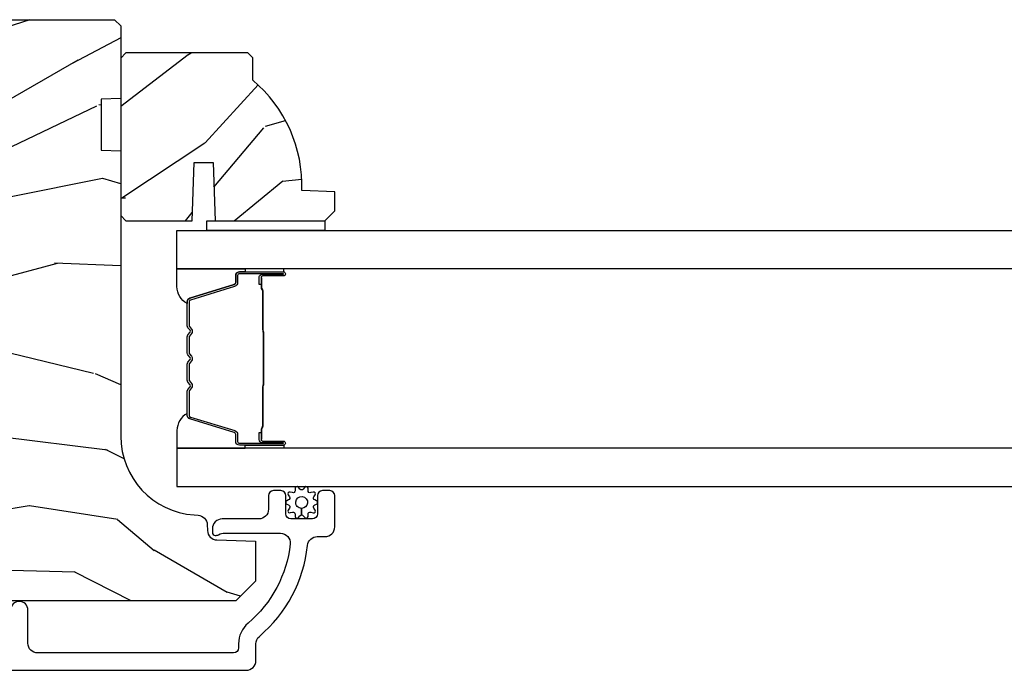
# Model space of a CAD drawing. Units: inches. Extents: x -6 to 499, y 2 to 180.
# Drawn here: x 105 to 108, y 43 to 45 of the extents above; entities that cross this region are included whole.
import ezdxf

# ---------------------------------------------------------------- set-up
doc = ezdxf.new("R2010")
doc.units = ezdxf.units.IN
doc.header["$MEASUREMENT"] = 0
for name, color, linetype in [('ZP-SECT-ALUM', 63, 'Continuous'), ('ZP-SECT-GLAS', 153, 'Continuous'), ('zp-sect-rein', 104, 'Continuous'), ('ZP-SECT-SEAL', 8, 'Continuous'), ('ZP-SECT-WDHA', 11, 'Continuous'), ('ZP-SECT-WSTP', 40, 'Continuous')]:
    doc.layers.add(name, color=color, linetype=linetype)

# ---------------------------------------------------------------- blocks, each defined once
blk = doc.blocks.new('CS AS SPD OGEE Dia (13-16 in IG) J Interior Panel Vent Config 2 DUAL')
at = {"layer": 'ZP-SECT-WDHA'}
h = blk.add_hatch(dxfattribs=at)
h.set_pattern_fill('WOOD3', color=256, scale=2, angle=163, style=0, pattern_type=2)
h.set_pattern_definition([(158.2364, (-30.02215262087793, 3.031755220547495), (20.45396798290167, -8.34477137446782), [0.2408319999999997, -23.84235799999995]), (174.3098999999999, (-30.24581832821457, 3.121050524800239), (-8.235181511295936, 0.4263690944681538), [0.305942, -9.892097999999997]), (207.9999999999999, (-30.55025205728691, 3.151383750859281), (-0.5847435903937097, -1.912610103781079), [0.2262739999999999, -2.602151999999999]), (209.8475999999999, (-30.75004029099659, 3.045154462660775), (-35.5476882888315, -20.5027285797759), [0.4386339999999999, -43.42478999999999]), (175.9945999999999, (-31.13049066329677, 2.826848452169429), (18.38297247813528, -1.437476743240223), [0.266834, -26.416494]), (162.9999999999999, (-31.39667220213051, 2.845486810039574), (-2.497352921371545, -1.327866102480596), [0.4999999999999995, -1.499999999999997]), (153.5376999999999, (-31.87482458011198, 2.991672662400901), (8.978306718050991, -4.836323452587556), [0.2433099999999999, -11.92221399999999]), (157.2893999999999, (-30.18003334142816, 2.51535065232747), (16.6287403265194, -7.175302374271594), [0.200998, -19.898754]), (162.9999999999999, (-30.3654468585263, 2.592951088391259), (-2.497352921371545, -1.327866102480596), [0.2999999999999994, -1.699999999999997]), (191.3007999999998, (-30.6523382853153, 2.680662599808101), (-24.54716094300748, -5.043499394239703), [0.2952959999999998, -29.23434999999999]), (215.1249999999999, (-30.94190956052683, 2.622796577201143), (10.57415813511433, 7.224071108844604), [0.4560699999999994, -22.34743799999996]), (202.2894, (-31.31492870589671, 2.360390942376852), (-14.3993751268171, -6.054586024953068), [0.2842539999999999, -28.14108799999999]), (169.3401999999999, (-31.57794265905863, 2.252577861342501), (-15.88561928555967, 2.765334394382437), [0.362216, -17.748554]), (151.1113, (-31.93390723939422, 2.319579484804194), (25.02229161617254, -13.9242548396384), [0.38833, -38.444646]), (156.2902, (-30.36130379835629, 1.922441703630397), (-16.62874768410002, 7.175289077572966), [0.3423439999999997, -33.89213999999997]), (166.3664999999999, (-30.67475254719477, 2.060100273474631), (-31.18650071420277, 7.443263674111094), [0.3405879999999997, -33.71818599999996]), (196.6900999999999, (-31.00574359831671, 2.140380557961066), (4.409962367830814, 0.7431255040166704), [0.3605559999999994, -6.85054799999999]), (210.4895999999999, (-31.3511093660502, 2.036831118185318), (-25.55825994297177, -15.19129255384612), [0.3255759999999999, -32.23206399999998]), (177.9313999999999, (-31.63166562149547, 1.871639751793168), (-22.79293410148564, 0.6943551067665622), [0.310484, -30.737866]), (162.9999999999999, (-31.94194678466215, 1.882846882732962), (-2.497352921371545, -1.327866102480596), [0.2399999999999997, -1.759999999999997]), (150.0053999999999, (-32.17145992609335, 1.953016091866402), (-16.04400167334358, 9.087905524651111), [0.266834, -26.416494]), (162.9999999999999, (-30.51565518996927, 3.538169294503006), (-2.497352921371545, -1.327866102480596), [0, -1.999999999999997]), (26.15239999999996, (-30.87113203305569, 3.333141945036459), (-36.87554735843706, -18.00538888531856), [0.4386340000000001, -43.42478999999999]), (9.565099999999969, (-31.06214640917619, 1.613864914388045), (2.497352076502219, 1.327869099233073), [0.1788859999999998, -4.293249999999995]), (351.1301, (-30.88574791184431, 1.643589822109447), (12.0603996767767, -1.595852046107212), [0.282842, -13.859292]), (319.8014, (-30.60628771198572, 1.599977935025606), (8.3935594506708, -6.748938448303028), [0.1523159999999999, -15.07922999999998]), (189.5650999999999, (-30.87113203305569, 3.333141945036459), (-2.497352076502219, -1.327869099233073), [0.2236059999999999, -4.248529999999997]), (169.7097999999999, (-31.09163015472063, 3.295985810384706), (17.79822734718652, -3.350093459302564), [0.342344, -33.89214000000001]), (152.8752999999999, (-31.42846863993691, 3.357139999751893), (-30.76012413734089, 15.67848221527706), [0.5688579999999995, -56.31699199999997]), (152.6952, (-29.95783084583889, 3.242142266859332), (-10.89091849633434, 5.421060729349788), [0.2236059999999998, -22.13707199999998]), (178.5241, (-30.15652302396188, 3.344716232136875), (22.79293551970827, -0.6943538178398333), [0.37363, -36.989452]), (205.8788999999999, (-30.53002990658081, 3.354339570240767), (31.88084594068393, 15.34964888471385), [0.3821, -37.827846]), (197.6951999999999, (-30.87381188147845, 3.187564411012772), (-23.21929303946757, -7.540852312839213), [0.316228, -31.30654800000001]), (172.4622999999999, (-31.17507802487887, 3.091446198167318), (-10.14779136076372, 1.011111546693654), [0.364966, -11.80056]), (156.4180999999999, (-31.5368900393089, 3.139321726509706), (31.34488541092399, -13.76583238823938), [0.5234499999999989, -51.82155999999992]), (154.8698999999999, (-30.10401669820033, 2.763989888877858), (10.89091361125097, -5.421068605812722), [0.282842, -13.859292]), (174.3098999999999, (-30.36008716168101, 2.884106156438747), (-8.235181511295936, 0.4263690944681538), [0.305942, -9.892097999999997]), (205.5104, (-30.66452089075335, 2.914439382497789), (26.88614988798455, 12.69389479119329), [0.3255759999999999, -32.232064]), (207.9999999999999, (-30.95835580722348, 2.774221545319392), (-0.5847435903937097, -1.912610103781079), [0.3676959999999999, -2.460731999999999]), (180.3539999999998, (-31.28301168700171, 2.601598951996834), (27.20289793979688, 0.048762029228045), [0.335262, -33.190848]), (159.6335, (-31.61826637938214, 2.59952742191183), (30.01700107381326, -11.26852463519539), [0.3405879999999998, -33.71818599999997]), (145.8973, (-31.93756256231518, 2.718059896636873), (-17.37187083675603, 11.58525502309057), [0.2720299999999996, -26.93091199999998]), (154.2537999999999, (-30.25020255056166, 2.285837510896328), (-12.80351945054413, 6.005821017315295), [0.2630579999999998, -26.042834]), (177.9313999999999, (-30.48714691892314, 2.400106344362711), (-22.79293410148564, 0.6943551067665622), [0.310484, -30.737866]), (195.0053999999999, (-30.79742808208982, 2.411313475302563), (11.31727641611973, 2.814114219735256), [0.37736, -18.490604]), (212.8990999999999, (-31.16191994494261, 2.313611469621207), (28.64036637139408, 18.43175097613514), [0.49679, -49.18217999999999]), (178.9453999999999, (-31.57903871464544, 2.043774607866509), (8.235181634652655, -0.4263644116476352), [0.291204, -14.269016]), (156.991, (-31.87019378269281, 2.049134304711856), (-18.54135163249375, 7.760042155334048), [0.3820999999999994, -37.82784599999993]), (139.8013999999999, (-32.2218947217699, 2.198487742744987), (-8.393559450670798, 6.74893844830303), [0.152316, -15.07923]), (153.5376999999999, (-30.42562557339534, 1.712054657318503), (8.978306718050991, -4.836323452587556), [0.2433099999999999, -11.92221399999999]), (173.0079999999999, (-30.64344384663753, 1.820476056690495), (-22.20819262847393, 2.606951578708781), [0.345254, -34.18010000000001]), (200.4054, (-30.98612976594836, 1.862504150938434), (-30.71134915766888, -11.52445423798901), [0.4280179999999996, -42.37384999999997]), (192.0545999999998, (-30.80254661675815, 3.625880805919848), (-15.72724097270063, -3.557234008732974), [0.205912, -20.38534799999998]), (173.7842999999999, (-31.00391864330379, 3.582877237173647), (32.35598179133584, -3.618064673815986), [0.4275519999999995, -42.32756599999992]), (155.875, (-31.42895637718607, 3.629168972680133), (12.8035249051839, -6.005810314090476), [0.483736, -15.64078])])
edge = h.paths.add_edge_path()
edge.add_line((-30.41259885980526, 4.948716289481694), (-30.41259885980526, 4.787292618776632))
edge.add_line((-30.41259885980526, 4.787292618776632), (-30.35009885980481, 4.785110070683344))
edge.add_line((-30.35009885980481, 4.785110070683344), (-30.35009885980481, 3.87925164524529))
edge.add_arc((-30.10009885980483, 3.879251645245247), 0.2499999999999751, 179.9999999999903, 265.9999999999435)
edge.add_line((-30.1175379782411, 3.629860632680333), (-30.10496084836416, 3.628981154084499))
edge.add_arc((-30.10712329905023, 3.598056668526499), 0.0309999999999461, 1.9999999995770281, 85.99999999998579, ccw=False)
edge.add_line((-30.07614218341269, 3.599138552924046), (-30.07548555625977, 3.580335211457509))
edge.add_arc((-30.04450444062223, 3.581417095854984), 0.0309999999999315, 181.9999999994456, 268.0000000001208)
edge.add_line((-30.04558632501994, 3.550435980217457), (-29.92274624127219, 3.546146309968548))
edge.add_line((-29.92274624127219, 3.546146309968548), (-29.92274624127231, 3.419898837574919))
edge.add_line((-29.92274624127231, 3.419898837574919), (-29.98574624127241, 3.356898837574931))
edge.add_line((-29.98574624127241, 3.356898837574931), (-33.90489409483803, 3.356898837575045))
edge.add_line((-33.90489409483803, 3.356898837575045), (-33.9198940948379, 3.371898837575031))
edge.add_line((-33.9198940948379, 3.371898837575031), (-33.9198940948379, 3.556341612457913))
edge.add_line((-33.9198940948379, 3.556341612457913), (-33.90566310388783, 3.570572603407867))
edge.add_line((-33.90566310388783, 3.570572603407867), (-33.69586720666769, 3.577898837574934))
edge.add_arc((-33.6975259432185, 3.62539883757495), 0.047528953354208, 271.9999999999485, 447.9999999999144)
edge.add_line((-33.69586720666757, 3.672898837574962), (-34.19121671862376, 3.690196823699807))
edge.add_arc((-34.18964624127218, 3.735169410915603), 0.0449999999999362, 179.9999999999288, 268.00000000003223, ccw=False)
edge.add_line((-34.23464624127212, 3.735169410915659), (-34.23464624127212, 3.902477261184799))
edge.add_line((-34.23464624127212, 3.902477261184799), (-33.98464624127178, 3.924349427066317))
edge.add_line((-33.98464624127178, 3.924349427066317), (-33.98464624127178, 4.608349427066286))
edge.add_line((-33.98464624127178, 4.608349427066286), (-34.23464624127212, 4.630221592947918))
edge.add_line((-34.23464624127212, 4.630221592947918), (-34.23464624127212, 5.179349427065858))
edge.add_line((-34.23464624127212, 5.179349427065858), (-34.21309683076311, 5.200898837574868))
edge.add_line((-34.21309683076311, 5.200898837574868), (-30.37009885980467, 5.200898837574868))
edge.add_line((-30.37009885980467, 5.200898837574868), (-30.35009885980492, 5.180898837574773))
edge.add_line((-30.35009885980492, 5.180898837574773), (-30.35009885980492, 4.950898837574982))
edge.add_line((-30.35009885980492, 4.950898837574982), (-30.41259885980526, 4.948716289481694))
h = blk.add_hatch(dxfattribs=at)
h.set_pattern_fill('WOOD3', color=256, scale=1.75, angle=1.27e-14, style=0, pattern_type=2)
h.set_pattern_definition([(355.2364, (-29.70169007263042, 5.12748262129503), (-19.25000165605927, 1.749985182157204), [0.2107279999999993, -20.86206324999992]), (11.30990000000001, (-29.49169007263038, 5.109982621294989), (7.000001316404165, 1.749995856282811), [0.2676992499999991, -8.655585749999968]), (44.99999999999999, (-29.22919007263033, 5.162482621294998), (-3e-16, 1.750000541535666), [0.1979897500000001, -2.276883]), (46.84759999999999, (-29.08919007263035, 5.302482621294984), (24.50000495929384, 26.24999569063997), [0.3838047499999995, -37.99669124999997]), (12.99460000000001, (-28.82669007263042, 5.582482621294957), (-15.75000134356144, -3.49999576076211), [0.23347975, -23.11443225]), (360, (-28.59919007263034, 5.634982621294966), (1.749999999999999, 1.75), [0.4375, -1.3125]), (350.5377, (-28.16169007263034, 5.634982621294966), (-8.750001353966786, 1.749996743604263), [0.21289625, -10.43193725]), (354.2894, (-29.70169007263042, 5.599982621294998), (-15.74999899111774, 1.750002300666007), [0.17587325, -17.41140975]), (360, (-29.52669007263035, 5.582482621294957), (1.749999999999999, 1.75), [0.2625, -1.4875]), (28.30080000000002, (-29.26419007263041, 5.582482621294957), (19.24999145958539, 10.50001552986628), [0.2583839999999997, -25.58005625]), (52.12500000000004, (-29.03669007263033, 5.704982621295016), (-7.000003263560899, -8.749998423927629), [0.3990612500000001, -19.55400824999999]), (39.28940000000001, (-28.79169007263033, 6.019982621294957), (10.50000111926941, 8.749999355842192), [0.2487222499999998, -24.623452]), (6.340199999999975, (-28.59919007263034, 6.177482621294984), (13.99999895456124, 1.750002763179466), [0.316939, -15.52998475]), (348.1113000000001, (-28.2841900726304, 6.212482621294952), (-24.49999527683635, 5.250018436685481), [0.3397887499999992, -33.6390652499999]), (353.2902, (-29.70169007263042, 6.142482621295016), (15.75000174606478, -1.749989292177047), [0.299551, -29.65562250000001]), (3.366499999999986, (-29.4041900726304, 6.107482621294991), (27.99999881344522, 1.75001918587037), [0.2980144999999991, -29.50341274999994]), (33.69010000000002, (-29.10669007263038, 6.124982621294975), (-3.499999226099529, -1.750002335387586), [0.3154865, -5.9942295]), (47.48960000000003, (-28.84419007263034, 6.299982621294986), (17.49998375710692, 19.2500151792746), [0.2848789999999997, -28.20305599999997]), (14.93140000000001, (-28.65169007263034, 6.509982621294966), (19.25000093611967, 5.249994669461751), [0.2716734999999997, -26.89563274999996]), (360, (-28.38919007263042, 6.579982621295016), (1.749999999999999, 1.75), [0.21, -1.54]), (347.0054000000001, (-28.17919007263038, 6.579982621295016), (15.75000134356145, -3.499995760762101), [0.23347975, -23.11443225]), (360, (-29.1591900726304, 4.829982621295016), (1.749999999999999, 1.75), [0, -1.75]), (223.1523999999999, (-28.91419007263039, 5.092482621295005), (26.24999569063996, 24.50000495929385), [0.3838047499999991, -37.99669124999989]), (206.5650999999999, (-29.19419007263036, 6.579982621295016), (-1.749998526396587, -1.750002291443666), [0.15652525, -3.756593749999999]), (188.1300999999998, (-29.33419007263035, 6.509982621294966), (-10.49999960880696, -1.749998872677199), [0.2474867499999999, -12.1268805]), (156.8014, (-29.57919007263035, 6.474982621294998), (-8.749999528667384, 3.500002319213495), [0.1332764999999998, -13.19432625]), (26.56509999999998, (-28.91419007263039, 5.092482621295005), (1.749998526396588, 1.750002291443666), [0.1956552499999997, -3.717463749999995]), (6.709799999999998, (-28.73919007263032, 5.179982621294982), (-15.75000174606478, -1.749989292177058), [0.299551, -29.65562250000001]), (349.8753000000001, (-28.44169007263042, 5.214982621295007), (29.74999788188586, -5.250015030079696), [0.49775075, -49.277368]), (349.6952000000001, (-29.70169007263042, 4.934982621295034), (10.50000168148383, -1.749991032187982), [0.1956552500000002, -19.369938]), (15.52409999999996, (-29.50919007263042, 4.899982621294952), (-19.25000179310109, -5.249996110809815), [0.3269262499999991, -32.36577049999989]), (42.87889999999999, (-29.19419007263036, 4.987482621294986), (-22.75000138764641, -20.99999956818338), [0.3343375, -33.09936525000001]), (34.69520000000002, (-28.94919007263036, 5.214982621295007), (17.49998995322816, 12.2500150667903), [0.2766995, -27.3932295]), (9.462299999999994, (-28.72169007263039, 5.372482621295034), (8.750001353966788, 1.749996743604263), [0.3193452499999998, -10.32548999999999]), (353.4181, (-28.40669007263034, 5.424982621294986), (-29.75000251637749, 3.49997672564103), [0.45801875, -45.343865]), (351.8699, (-29.70169007263042, 5.372482621295034), (-10.49999960880696, 1.749998872677209), [0.24748675, -12.1268805]), (11.30990000000001, (-29.45669007263041, 5.337482621294952), (7.000001316404165, 1.749995856282811), [0.2676992499999991, -8.655585749999968]), (42.51039999999998, (-29.19419007263036, 5.389982621294961), (-19.25001517927459, -17.49998375710692), [0.2848789999999997, -28.20305599999997]), (44.99999999999999, (-28.98419007263033, 5.582482621294957), (-3e-16, 1.750000541535666), [0.321734, -2.1531405]), (17.35400000000002, (-28.75669007263037, 5.809982621295034), (-22.75000353341946, -6.99999037895346), [0.2933542499999997, -29.04199199999996]), (356.6335, (-28.47669007263039, 5.897482621295011), (-27.99999881344522, 1.750019185870341), [0.2980144999999985, -29.50341274999988]), (342.8973, (-28.17919007263038, 5.879982621294971), (17.50000302917474, -5.249992113503017), [0.2380262499999998, -23.56454799999998]), (351.2538000000001, (-29.70169007263042, 5.809982621295034), (12.24999883862361, -1.750007344850675), [0.2301757499999993, -22.78747974999993]), (14.93140000000001, (-29.47419007263034, 5.774982621295009), (19.25000093611967, 5.249994669461751), [0.2716734999999997, -26.89563274999996]), (32.00540000000001, (-29.21169007263041, 5.844982621295002), (-8.749998153378211, -5.250001934410965), [0.3301899999999996, -16.17927849999998]), (49.89909999999994, (-28.93169007263032, 6.019982621294957), (-19.24999660462404, -22.75000337670603), [0.4346912500000001, -43.0344075]), (15.94539999999998, (-28.65169007263034, 6.352482621294996), (-7.000000221641265, -1.749999806268665), [0.2548034999999995, -12.48538899999998]), (353.991, (-28.40669007263034, 6.422482621294989), (17.49999956408557, -1.749998805593226), [0.3343375, -33.09936525000001]), (336.8014, (-28.07419007263036, 6.387482621295021), (8.749999528667383, -3.500002319213496), [0.1332764999999994, -13.19432624999997]), (350.5377, (-29.70169007263042, 6.334982621295011), (-8.750001353966786, 1.749996743604263), [0.21289625, -10.43193725]), (10.00800000000002, (-29.49169007263038, 6.299982621294986), (19.24999922050586, 3.500006076274138), [0.3020972499999993, -29.90758749999996]), (37.40539999999999, (-29.19419007263036, 6.352482621294939), (22.74998681371508, 17.50001741707635), [0.37451575, -37.07711874999999]), (29.05459999999998, (-28.89669007263035, 4.829982621295016), (12.25000067299695, 7.000000047598741), [0.1801729999999997, -17.83717949999995]), (10.78429999999997, (-28.73919007263032, 4.917482621294993), (-27.99999913146496, -5.250000961938805), [0.3741079999999996, -37.03662024999994]), (352.875, (-28.37169007263037, 4.987482621294986), (-12.25000066472925, 1.749996993314438), [0.4232690000000003, -13.68568250000001])])
edge = h.paths.add_edge_path()
edge.add_line((-29.9320988598048, 5.00931711766475), (-29.9320988598048, 5.080217117664687))
edge.add_line((-29.9320988598048, 5.080217117664687), (-29.94709885980478, 5.095217117664731))
edge.add_line((-29.94709885980478, 5.095217117664731), (-30.33409885980473, 5.095217117664731))
edge.add_line((-30.33409885980473, 5.095217117664731), (-30.35009885980481, 5.079217117664711))
edge.add_line((-30.35009885980481, 5.079217117664711), (-30.35009885980481, 4.579217117664711))
edge.add_line((-30.35009885980481, 4.579217117664711), (-30.33409885980484, 4.563217117664748))
edge.add_line((-30.33409885980484, 4.563217117664748), (-30.12429885980476, 4.563217117664748))
edge.add_line((-30.12429885980476, 4.563217117664748), (-30.11783851744883, 4.748217117664694))
edge.add_line((-30.11783851744883, 4.748217117664694), (-30.05775920216081, 4.748217117664694))
edge.add_line((-30.05775920216081, 4.748217117664694), (-30.05129885980478, 4.563217117664748))
edge.add_line((-30.05129885980478, 4.563217117664748), (-29.70309885980475, 4.563217117664748))
edge.add_line((-29.70309885980475, 4.563217117664748), (-29.6720988598048, 4.594217117664697))
edge.add_line((-29.6720988598048, 4.594217117664697), (-29.6720988598048, 4.655175951829903))
edge.add_line((-29.6720988598048, 4.655175951829903), (-29.77636820689554, 4.658817117664739))
edge.add_arc((-30.21409885980482, 4.674175356614292), 0.4380000000000191, 357.9905417948233, 409.921569971707)
at = {"layer": 'ZP-SECT-ALUM'}
for points in [[(-29.97394717763189, 4.400984573931282), (-29.83485144717827, 4.400984573931282, -0.9999999999999998), (-29.83485144717827, 4.387930109492799), (-29.90063376258354, 4.387930109492799, 0.416771853806601), (-29.90565506772782, 4.382864792841246), (-29.90564320850103, 4.360812603028989), (-29.91163615783501, 4.360760303364713), (-29.91161870446331, 4.382011710880306, -0.4382812462341159), (-29.90063376256467, 4.393930109492885), (-29.83485144717827, 4.393930109492885, 0.9999999999999998), (-29.83485144717827, 4.394984573931196), (-29.97394717763189, 4.394984573931196, 0.4142135623727511), (-29.97999876890265, 4.388932982660435), (-29.97999876885126, 4.36703792025105, -0.3297505478360851), (-29.98921861219879, 4.354578017048197), (-30.12973004752905, 4.311619360196573, 0.3297505471856209), (-30.13365698945347, 4.306312402768298), (-30.13365698945347, 4.229794311797832, 0.1722806744780336), (-30.13286400494974, 4.227561187781702), (-30.12608230036358, 4.21921630205702, -0.355100971316945), (-30.1260823004028, 4.205314319913213), (-30.13286400492234, 4.196969434366565, 0.1722806759271366), (-30.13365698945347, 4.194736310293137), (-30.13365698945347, 4.143513574698545, 0.1722806744765569), (-30.13286400494974, 4.141280450682188), (-30.12608230036358, 4.132935564957733, -0.355100971316945), (-30.1260823004028, 4.119033582814154), (-30.13286400492234, 4.110688697267278, 0.172280675927211), (-30.13365698945347, 4.10845557319385), (-30.13365698945347, 4.057232837599258, 0.1722806744754339), (-30.13286400494974, 4.054999713583129), (-30.12608230036358, 4.046654827858446, -0.3551009713177561), (-30.1260823004028, 4.032752845714639), (-30.13286400492234, 4.024407960167991, 0.1722806759249181), (-30.13365698945347, 4.022174836094563), (-30.13365698945347, 3.945643314047174, 0.3297505471210363), (-30.12973004757362, 3.940336356678017), (-29.98920760597059, 3.897374334836058, -0.329750547121346), (-29.97999920075131, 3.884929889404247), (-29.97999920075131, 3.863036165201947, 0.414213562372923), (-29.97394760948066, 3.856984573931185), (-29.83485240618893, 3.856984573931185, 0.9999999999999998), (-29.83485240619018, 3.858040956554759), (-29.90063376257115, 3.858040956480635, -0.4127529014045953), (-29.91165512175133, 3.869007460392367), (-29.91164320847043, 3.891158120551608), (-29.90564320847034, 3.891158120551608), (-29.90565506774317, 3.869106273109991, 0.416771853806601), (-29.90063376258354, 3.864040956480721), (-29.83485240618359, 3.864040956554617, -0.9999999999999998), (-29.83485240618359, 3.850984573931327), (-29.97394760948066, 3.850984573931327, -0.4142135623730951), (-29.9859992007514, 3.863036165201947), (-29.9859992007514, 3.884929889343766, 0.3297505471402869), (-29.99096183614222, 3.891636506282793), (-30.13148427775389, 3.93459852812748, -0.3297505471402651), (-30.13965698945344, 3.945643313997152), (-30.13965698945344, 4.022174836094563, -0.1722806760197857), (-30.13752028336398, 4.028192015013473), (-30.13073857881523, 4.036536900596047, 0.3551009731077703), (-30.13073857888014, 4.04287077310505), (-30.13752028329657, 4.051215658620776, -0.1722806760197489), (-30.13965698945344, 4.057232837468745), (-30.13965698945344, 4.10845557319385, -0.1722806760185973), (-30.13752028336398, 4.11447275211276), (-30.13073857881523, 4.122817637695334, 0.3551009731077703), (-30.13073857888014, 4.129151510204337), (-30.13752028329657, 4.137496395720063, -0.1722806760185973), (-30.13965698945344, 4.14351357456826), (-30.13965698945344, 4.194736310293137, -0.1722806760185973), (-30.13752028336398, 4.200753489212274), (-30.13073857881523, 4.209098374794848, 0.3551009731077703), (-30.13073857888014, 4.215432247303851), (-30.13752028329657, 4.223777132819577, -0.1722806760185609), (-30.13965698945344, 4.229794311667319), (-30.13965698945344, 4.306312402768526, -0.3297505471402229), (-30.13148427775821, 4.317357188732103), (-29.99097284245465, 4.360315845575541, 0.3297505471402911), (-29.98599876885123, 4.367037920189432), (-29.98599876890262, 4.388932982660435, -0.4142135623730951)], [(-29.89785999604044, 4.040856486661823, 0.0737101296872465), (-29.89710666465362, 4.046882666416422), (-29.89710666465362, 4.205481814189397, 0.073710129675381), (-29.89785999604783, 4.21150799394195, -0.0737198097653179), (-29.89861311356242, 4.217533405460244), (-29.89861311356242, 4.339718700530738, 0.1259206135141558), (-29.90115343969114, 4.345783475860343, -0.1392687590281436), (-29.90363460992524, 4.352172860093105), (-29.90363460992524, 4.382301838269995), (-29.90564320847034, 4.382301838269995), (-29.90564320851331, 4.352172860067639, 0.1435916317222678), (-29.90275318002273, 4.344569155320186, -0.1226443886257352), (-29.90062171210752, 4.339565631669074), (-29.90062171210752, 4.217555801944172, 0.0734608770266315), (-29.899795013627, 4.210969314952308, -0.0740101665154778), (-29.89911526319872, 4.205505286397283), (-29.89911526319872, 4.046859194208764, -0.0740106864415339), (-29.89979500326138, 4.041395202915282, 0.073460449085442), (-29.90062171210752, 4.03480867866142), (-29.90062171210752, 3.912798848936745, -0.1218042964113589), (-29.90273077726931, 3.907825094713189, 0.1322005262836391), (-29.90564320847034, 3.900594188804461), (-29.90564320847034, 3.870465210627571), (-29.90363460992524, 3.870465210627571), (-29.90363460992524, 3.900594188804461, -0.1249845848041735), (-29.90112386184194, 3.906619984375993, 0.1249845745311431), (-29.89861311356242, 3.912645780075081), (-29.89861311356242, 4.034831075145575, -0.0737198097497836)]]:
    blk.add_lwpolyline(points, format="xyb", close=True, dxfattribs=at)
blk.add_lwpolyline([(-34.17244418470512, 3.136868432533503), (-29.95296254802088, 3.136868432533503, 0.4142135623730418), (-29.9219625480207, 3.167868432533907), (-29.9219625480207, 3.220885246316868, -0.2205740380948362), (-29.91099026656991, 3.244547251510141, 0.1932850516709783), (-29.75835961745122, 3.533107292113129, -0.3838787014999218), (-29.72752927305009, 3.560868486143192), (-29.70296254802077, 3.560868486143192, 0.4142135623724196), (-29.67196254802082, 3.591868486143141), (-29.67196254802082, 3.690949519133994, 0.4142135623730952), (-29.68796254802089, 3.70694951913407), (-29.71096254802091, 3.70694951913407, 0.4142135623723716), (-29.72696254802088, 3.690949519133994), (-29.72696254802088, 3.632949519134001, -0.4142135623731081), (-29.74296254802096, 3.616949519133925), (-29.81096254802082, 3.616949519133925, -0.4142135623728512), (-29.82696254802079, 3.632949519134001), (-29.82696254802079, 3.690949519133994, 0.4142135623730809), (-29.84296254802087, 3.70694951913407), (-29.86596254802078, 3.70694951913407, 0.4142135623724326), (-29.88196254802074, 3.690949519133994), (-29.88196254802074, 3.647949519133874, -0.4142135623731135), (-29.91296254802069, 3.616949519133925), (-30.02896254802079, 3.616949519133925, 0.4142135623777693), (-30.05996254802085, 3.585949519133976), (-30.05996254802085, 3.574868486143316, 0.3980554433501014), (-30.05051707022847, 3.564883872724351, 0.1259581138382971), (-30.04070589009177, 3.567021453166319), (-30.03521920682522, 3.569796552110631, -0.1176045686241008), (-30.02619239044714, 3.571949519133852), (-29.84401090573158, 3.571949519133852, -0.4461918148222157), (-29.81319130087093, 3.53761006465271, -0.19243839964002), (-29.94652331560985, 3.286528228462941, 0.2205740380948904), (-29.97696254802065, 3.220885246316868), (-29.97696254802065, 3.207868486143127, -0.414213562373045), (-29.99296254802061, 3.191868486143278), (-30.61346254802106, 3.191868486143278, -0.4142135623730951), (-30.64446254802101, 3.222868486143227), (-30.64446254802101, 3.327868486143415, 1), (-30.69946254802108, 3.327868486143472)], format="xyb", dxfattribs=at)
at = {"layer": 'ZP-SECT-GLAS'}
for points in [[(-6.297241436054832, 4.410253632982858), (-30.17214667312078, 4.410234573909974), (-30.17214667312078, 4.532234573910272), (-6.297241436054832, 4.532253632983156)], [(-30.17214667312078, 3.719734573910045), (-6.297241436054832, 3.719753632982929), (-6.297241436054832, 3.841753632982772), (-30.17214667312078, 3.841734573909889)]]:
    blk.add_lwpolyline(points, close=True, dxfattribs=at)
at = {"layer": 'zp-sect-rein'}
blk.add_lwpolyline([(-34.21309683076311, 5.200898837574868), (-30.37009885980467, 5.200898837574868), (-30.35009885980492, 5.180898837574773), (-30.35009885980492, 4.950898837574982), (-30.41259885980526, 4.948716289481694), (-30.41259885980526, 4.787292618776632), (-30.35009885980481, 4.785110070683344), (-30.35009885980481, 3.87925164524529, 0.393910475614706), (-30.1175379782411, 3.629860632680333), (-30.10496084836416, 3.628981154084499, -0.3838640350374479), (-30.07614218341269, 3.599138552924046), (-30.07548555625977, 3.580335211457509, 0.3939104756183386), (-30.04558632501994, 3.550435980217457), (-29.92274624127219, 3.546146309968548), (-29.92274624127231, 3.419898837574919), (-29.98574624127241, 3.356898837574931), (-33.90489409483803, 3.356898837575045)], format="xyb", dxfattribs=at)
blk.add_lwpolyline([(-29.9320988598048, 5.00931711766475), (-29.9320988598048, 5.080217117664687), (-29.94709885980478, 5.095217117664731), (-30.33409885980473, 5.095217117664731), (-30.35009885980481, 5.079217117664711), (-30.35009885980481, 4.579217117664711), (-30.33409885980484, 4.563217117664748), (-30.12429885980476, 4.563217117664748), (-30.11783851744883, 4.748217117664694), (-30.05775920216081, 4.748217117664694), (-30.05129885980478, 4.563217117664748), (-29.70309885980475, 4.563217117664748), (-29.6720988598048, 4.594217117664697), (-29.6720988598048, 4.655175951829903), (-29.77636820689554, 4.658817117664739, 0.2305512263101217)], format="xyb", close=True, dxfattribs=at)
at = {"layer": 'ZP-SECT-SEAL'}
for points in [[(-30.13148427775821, 4.317357188732103, 0.3297505471402128), (-30.13965698945344, 4.306312402768526), (-30.13965698945344, 4.300183887723733, -0.2670543046207723), (-30.17214624127212, 4.354422640114307), (-30.17214624127212, 4.410234573909974), (-29.95581707653651, 4.410234573909974), (-29.95581707653651, 4.400984573931054), (-29.97394717763189, 4.400984573931282, 0.4142135623730951), (-29.98599876890262, 4.388932982660435), (-29.98599876885123, 4.367037920189432, -0.329750547140257), (-29.99097284245465, 4.360315845575541)], [(-29.95581707653651, 4.410234573909747), (-29.95581707653651, 4.400984573931054), (-29.83485144717827, 4.400984573931282, -0.0447059487448573), (-29.83369119801557, 4.400880626099478), (-29.83369119801557, 4.410234573909974)], [(-30.13148470960687, 3.934611959130279, -0.3297505471402128), (-30.1396574213021, 3.945656745093856), (-30.1396574213021, 3.951785260138876, 0.2670543046207723), (-30.17214667312078, 3.897546507748074), (-30.17214667312078, 3.841734573909889), (-29.95581750838517, 3.841734573909889), (-29.95581750838517, 3.850984573931327), (-29.97394760948066, 3.850984573931327, -0.4142135623730951), (-29.9859992007514, 3.863036165201947), (-29.9859992006999, 3.88493122767295, 0.329750547140257), (-29.99097327430343, 3.89165330228684)], [(-29.95581750838517, 3.841734573909889), (-29.95581750838517, 3.850984573931327), (-29.83485187902693, 3.850984573931327, 0.0447059487448573), (-29.83369162986435, 3.851088521762903), (-29.83369162986435, 3.841734573909889)]]:
    blk.add_lwpolyline(points, format="xyb", close=True, dxfattribs=at)
at = {"layer": 'ZP-SECT-WSTP'}
blk.add_lwpolyline([(-29.70309885980475, 4.563217117664748), (-29.70309885980475, 4.532238716147389), (-30.07759874127112, 4.532217117665027), (-30.07759874127112, 4.563217117664748)], close=True, dxfattribs=at)
blk.add_lwpolyline([(-29.73856844075056, 3.651472056836894, -0.4878660529080044), (-29.7352866961644, 3.661564389434545), (-29.72973614439809, 3.66414735367249, 0.1579319028981914), (-29.72696254802088, 3.666361073712835), (-29.72696254802088, 3.672691791995987, 0.1585797252999606), (-29.72973602338107, 3.674903364904196), (-29.7352856511003, 3.677481952941946, -0.488169890907933), (-29.73856540341251, 3.687579208603494), (-29.73434309311528, 3.693842495871933, 0.6924814141920017), (-29.74066522012754, 3.702544362843639), (-29.74792533868549, 3.700462986665627, -0.4880192348682469), (-29.75651269060688, 3.706702052059483), (-29.75677319702186, 3.714189127965994, 0.6963802550436512), (-29.76700515404377, 3.717573433023119), (-29.77165674739661, 3.711619820001772, -0.4878660521328886), (-29.78226924091632, 3.711622242286978), (-29.78688165340668, 3.717526536099796, 0.6963539112543702), (-29.79714847402954, 3.714249981295836), (-29.79741224616157, 3.706699269423154, -0.4877458679896514), (-29.80599684453796, 3.700462640634725), (-29.81320133409918, 3.702528927797686, 0.6998826922124026), (-29.81955122505861, 3.693798080989665), (-29.81522791030613, 3.687375661122644, -0.4764048704507499), (-29.81863776771115, 3.677490733910701), (-29.82418895164358, 3.674904461209564, 0.1582586218007903), (-29.82696254802079, 3.672691791995987), (-29.82696254802079, 3.666361073712835, 0.1582528618579687), (-29.82418907252338, 3.664148449925789), (-29.81863765410719, 3.661560486572454, -0.4882814741387943), (-29.81535868329934, 3.651470459714857), (-29.81958200292638, 3.645209319010348, 0.8041718659609033), (-29.81175695934462, 3.637164368804008), (-29.80600002621361, 3.638589080565736, -0.4880006571192147), (-29.79741294808241, 3.632350061327827), (-29.79714947926482, 3.624802287101204, 0.6924814141748032), (-29.7869199419979, 3.621478381859162), (-29.78226763659734, 3.627432392071852, -0.2308538341204612), (-29.77696250932456, 3.630019696504689), (-29.77696254802072, 3.650590498225767, -0.4480834931275214), (-29.79577453122761, 3.671684381434317, -1), (-29.75815056481406, 3.667367433447964, -0.3811358319431754), (-29.77696254802072, 3.650590498225767), (-29.77696250932456, 3.630019696504689, -0.2309899122088885), (-29.77165524065754, 3.627429650060378), (-29.76700623399631, 3.621478158061847, 0.6924814141238816), (-29.75677662202168, 3.624801833376807), (-29.75651342889012, 3.632349356717497, -0.4880170009147632), (-29.74792597504109, 3.638588230952393), (-29.74066596228283, 3.636506636202568, 0.6924814141604589), (-29.73434363968284, 3.645208361071638)], format="xyb", close=True, dxfattribs=at)

msp = doc.modelspace()

# ---------------------------------------------------------------- block references
msp.add_blockref('CS AS SPD OGEE Dia (13-16 in IG) J Interior Panel Vent Config 2 DUAL', (135.9999999999998, 40))

doc.saveas('drawing.dxf')
